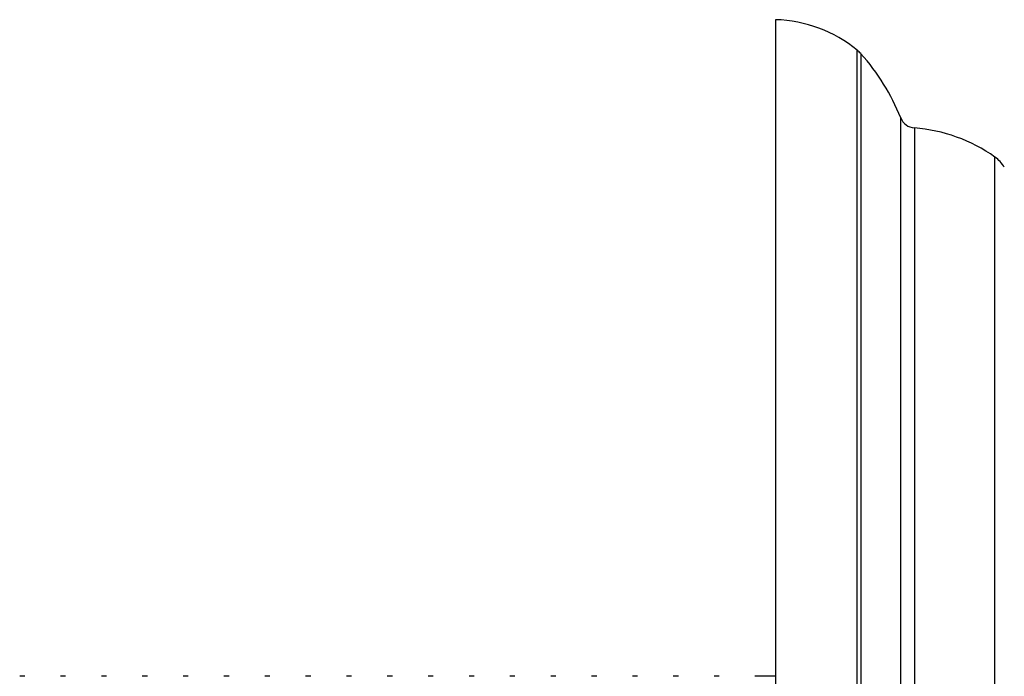
# Model space of a CAD drawing. Units: millimetres. Extents: x 33 to 5532, y 92 to 4170.
# Drawn here: x 4044 to 4075, y 1870 to 1890 of the extents above; entities that cross this region are included whole.
import ezdxf

# ---------------------------------------------------------------- set-up
doc = ezdxf.new("R2010")
doc.units = ezdxf.units.MM
doc.header["$LTSCALE"] = 20

msp = doc.modelspace()

# ---------------------------------------------------------------- linework, layer by layer
at = {"color": 7, "linetype": 'Continuous', "lineweight": 25}
for p, q in [((4067.56, 1890.368), (4067.56, 1862.868)), ((4044.218, 1869.968), (4044.059, 1869.968)), ((4045.488, 1869.968), (4045.329, 1869.968)), ((4046.758, 1869.968), (4046.599, 1869.968)), ((4048.028, 1869.968), (4047.869, 1869.968)), ((4049.298, 1869.968), (4049.139, 1869.968)), ((4050.568, 1869.968), (4050.409, 1869.968)), ((4051.838, 1869.968), (4051.679, 1869.968)), ((4053.108, 1869.968), (4052.949, 1869.968)), ((4054.378, 1869.968), (4054.219, 1869.968)), ((4055.648, 1869.968), (4055.489, 1869.968)), ((4056.918, 1869.968), (4056.759, 1869.968)), ((4058.188, 1869.968), (4058.029, 1869.968)), ((4059.458, 1869.968), (4059.299, 1869.968)), ((4060.728, 1869.968), (4060.569, 1869.968)), ((4061.998, 1869.968), (4061.839, 1869.968)), ((4063.268, 1869.968), (4063.109, 1869.968)), ((4064.538, 1869.968), (4064.379, 1869.968)), ((4065.808, 1869.968), (4065.649, 1869.968)), ((4067.56, 1869.968), (4066.919, 1869.968))]:
    msp.add_line(p, q, dxfattribs=at)
at = {"color": 8, "linetype": 'Continuous', "lineweight": 25}
for p, q in [((4070.1, 1836.318), (4070.1, 1889.419)), ((4070.21, 1889.313), (4070.21, 1836.423)), ((4071.449, 1838.419), (4071.449, 1887.318)), ((4071.876, 1887.004), (4071.876, 1838.732)), ((4074.381, 1839.635), (4074.381, 1886.102))]:
    msp.add_line(p, q, dxfattribs=at)
at = {"color": 7, "linetype": 'Continuous', "lineweight": 25}
for centre, radius, start, end in [((4067.438, 1886.17), 4.2, 50.6652, 88.3301), ((4069.466, 1888.645), 1, 41.9281, 50.6652), ((4065.226, 1884.836), 6.7, 21.7354, 41.9281), ((4071.914, 1887.503), 0.5, 201.7354, 265.6264), ((4071.494, 1882.019), 5, 54.7446, 85.6264), ((4073.803, 1885.285), 1, 29.8097, 54.7446)]:
    msp.add_arc(centre, radius, start, end, dxfattribs=at)

doc.saveas('drawing.dxf')
